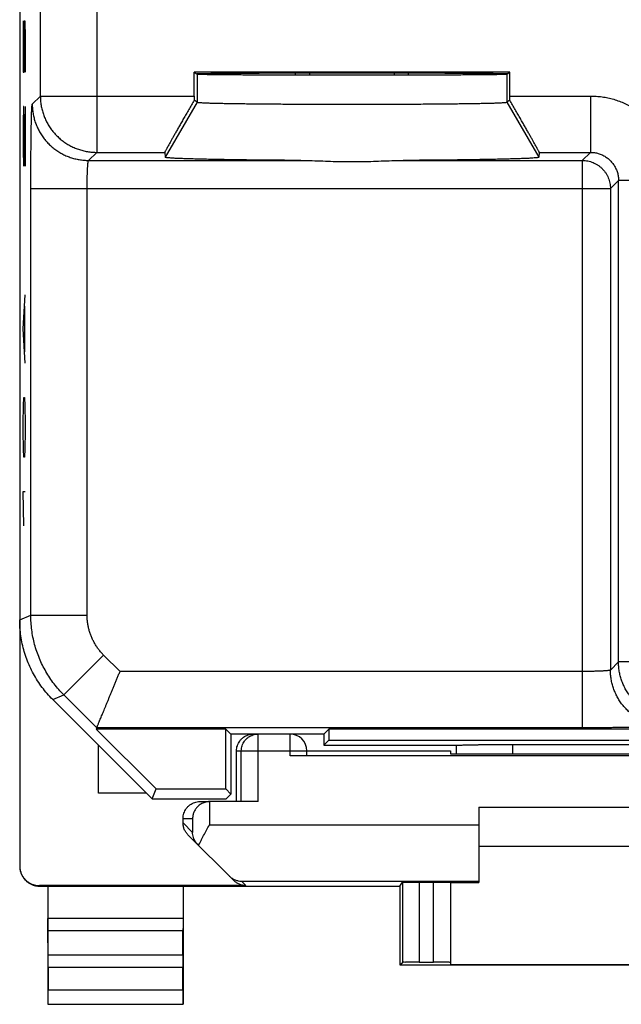
# Model space of a CAD drawing. Units: millimetres. Extents: x -10.9 to 11.4, y -24.2 to 24.8.
# Drawn here: x -10.9 to -0.3, y -24.2 to -6.7 of the extents above; entities that cross this region are included whole.
import ezdxf

# ---------------------------------------------------------------- set-up
doc = ezdxf.new("R2010")
doc.units = ezdxf.units.MM
doc.header["$LTSCALE"] = 36.425481
doc.layers.get('0').update_dxf_attribs({"linetype": 'CONTINUOUS'})
doc.layers.add('INCISIONI_LASER', color=7, linetype='CONTINUOUS')

msp = doc.modelspace()

# ---------------------------------------------------------------- linework, layer by layer
at = {"color": 0, "linetype": 'CONTINUOUS'}
for p, q in [((-10.937, 22.305), (-10.937, -21.778)), ((-7.84, -7.678), (-7.787, -7.713)), ((-7.84, -8.104), (-7.84, -7.678)), ((-2.234, -7.678), (-7.84, -7.678)), ((-5.787, -7.728), (-5.787, -7.692)), ((-4.287, -7.692), (-4.287, -7.728)), ((-2.279, -7.707), (-2.234, -7.678)), ((-2.234, -8.104), (-2.234, -7.678)), ((-2.287, -7.713), (-2.278, -7.707)), ((-7.787, -8.213), (-7.84, -8.178)), ((-7.787, -8.213), (-7.787, -8.213)), ((-2.234, -8.178), (-2.287, -8.213)), ((-2.287, -8.213), (-2.287, -8.213)), ((-8.362, -9.104), (-8.352, -9.192)), ((-1.712, -9.104), (-1.722, -9.192)), ((-10.351, -18.822), (-8.587, -20.586)), ((-9.57, -19.324), (-9.579, -19.347)), ((-9.579, -19.347), (-8.515, -20.412)), ((-7.276, -19.347), (-9.579, -19.347)), ((-7.187, -19.436), (-7.276, -19.347)), ((-7.276, -20.412), (-7.276, -19.347)), ((-5.537, -19.436), (-5.448, -19.347)), ((5.874, -19.347), (-5.448, -19.347)), ((-5.448, -19.347), (-5.448, -19.547)), ((-5.537, -19.436), (-7.187, -19.436)), ((-7.187, -19.436), (-7.187, -20.501)), ((-5.537, -19.436), (-5.537, -19.636)), ((-5.537, -19.636), (-5.448, -19.547)), ((-5.448, -19.547), (5.874, -19.547)), ((-9.537, -20.486), (-9.537, -19.636)), ((-7.087, -20.636), (-7.087, -19.736)), ((-5.837, -19.736), (-3.287, -19.736)), ((-5.837, -19.821), (-5.837, -19.736)), ((-5.537, -19.636), (-3.18, -19.636)), ((-3.287, -19.736), (-3.287, -19.79)), ((-3.187, -19.636), (-3.187, -19.79)), ((-2.187, -19.621), (2.613, -19.621)), ((6.563, -19.824), (-6.137, -19.824)), ((-3.287, -19.79), (-2.228, -19.79)), ((-8.587, -20.586), (-8.515, -20.412)), ((-8.515, -20.412), (-7.276, -20.412)), ((-7.187, -20.501), (-7.276, -20.412)), ((-8.687, -20.486), (-9.537, -20.486)), ((-8.587, -20.586), (-7.273, -20.586)), ((-7.737, -20.636), (-7.568, -20.636)), ((-6.702, -20.636), (-7.562, -20.636)), ((-7.273, -20.586), (-7.187, -20.501)), ((-2.787, -20.736), (3.213, -20.736)), ((-2.787, -20.736), (-2.787, -22.075)), ((-8.037, -21.012), (-8.037, -20.936)), ((-7.949, -21.224), (-7.134, -22.04)), ((3.213, -21.436), (-2.787, -21.436)), ((-6.921, -22.128), (-10.587, -22.128)), ((-10.587, -22.136), (-4.187, -22.136)), ((-10.437, -22.136), (-10.437, -24.236)), ((-8.037, -22.136), (-8.037, -24.236)), ((-4.187, -22.136), (-4.142, -22.069)), ((-4.187, -22.136), (-4.187, -23.536)), ((-3.842, -22.067), (-3.587, -22.067)), ((-3.287, -22.069), (-3.287, -23.531)), ((-3.287, -22.075), (-2.787, -22.075)), ((-10.432, -23.364), (-10.436, -22.931)), ((-8.042, -23.364), (-8.038, -22.931)), ((-10.431, -23.581), (-10.431, -23.982)), ((-8.043, -23.982), (-8.043, -23.581)), ((-4.187, -23.536), (-4.142, -23.492)), ((-4.187, -23.536), (4.613, -23.536)), ((-3.842, -23.49), (-3.587, -23.49)), ((-3.287, -23.531), (3.713, -23.531)), ((-10.437, -24.236), (-10.433, -24.232)), ((-10.437, -24.236), (-8.037, -24.236)), ((-8.037, -24.236), (-8.041, -24.232))]:
    msp.add_line(p, q, dxfattribs=at)
at = {"color": 9, "linetype": 'CONTINUOUS'}
for p, q in [((-10.57, -8.104), (-10.57, -2.46)), ((-9.57, -4.13), (-9.57, -9.104)), ((-7.787, -7.713), (-7.787, -8.213)), ((-2.287, -7.713), (-2.287, -8.213)), ((-10.714, -8.247), (-10.57, -8.104)), ((-10.57, -8.104), (-7.84, -8.104)), ((-7.787, -8.213), (-8.352, -9.192)), ((-2.287, -8.213), (-1.722, -9.192)), ((-2.234, -8.104), (-0.804, -8.104)), ((-0.804, -8.104), (-0.804, -9.104)), ((-9.714, -9.247), (-9.57, -9.104)), ((-9.714, -9.247), (-5.947, -9.247)), ((-9.57, -9.104), (-8.362, -9.104)), ((-4.127, -9.247), (-0.948, -9.247)), ((-1.712, -9.104), (-0.804, -9.104)), ((-0.804, -9.104), (-0.948, -9.247)), ((-0.948, -9.247), (-0.948, -19.324)), ((-0.304, -9.604), (-0.448, -9.747)), ((0.491, -9.604), (-0.304, -9.604)), ((-0.304, -18.155), (-0.304, -9.604)), ((-10.739, -17.326), (-10.739, -9.747)), ((-10.739, -9.747), (-0.448, -9.747)), ((-9.74, -17.326), (-9.74, -9.747)), ((-0.448, -9.747), (-0.448, -18.299)), ((-10.937, -17.408), (-10.739, -17.326)), ((-10.739, -17.326), (-9.74, -17.326)), ((-10.154, -18.74), (-9.447, -18.033)), ((-9.155, -18.325), (-9.447, -18.033)), ((-0.304, -18.155), (-0.448, -18.299)), ((2.661, -18.155), (-0.304, -18.155)), ((-0.948, -18.325), (-9.155, -18.325)), ((-10.351, -18.822), (-10.154, -18.74)), ((-9.57, -19.324), (-10.154, -18.74)), ((-0.948, -19.324), (-9.57, -19.324)), ((-6.702, -20.636), (-6.702, -19.436)), ((-6.137, -19.824), (-6.137, -19.436)), ((-7.087, -19.736), (-5.837, -19.736)), ((-7.002, -20.636), (-7.002, -19.736)), ((-2.187, -19.621), (-2.187, -19.79)), ((-7.568, -20.637), (-7.568, -21.049)), ((-8.037, -20.936), (-7.868, -20.936)), ((-7.868, -20.936), (-7.868, -21.182)), ((-8.037, -21.012), (-7.868, -21.182)), ((-7.568, -21.049), (-2.787, -21.049)), ((-10.587, -22.136), (-10.587, -22.128)), ((-7, -22.049), (-2.787, -22.049)), ((-6.921, -22.128), (-7, -22.049)), ((-4.142, -22.069), (-4.142, -23.492)), ((-3.842, -22.067), (-3.842, -23.49)), ((-3.587, -23.49), (-3.587, -22.067)), ((-8.037, -22.715), (-10.437, -22.715)), ((-8.038, -22.931), (-10.436, -22.931)), ((-8.042, -23.364), (-10.432, -23.364)), ((-8.043, -23.581), (-10.431, -23.581)), ((-10.431, -23.982), (-8.043, -23.982)), ((-10.433, -24.232), (-8.041, -24.232))]:
    msp.add_line(p, q, dxfattribs=at)
at = {"color": 3, "linetype": 'CONTINUOUS'}
for p, q in [((-6.037, -7.728), (-6.037, -7.692)), ((-4.037, -7.692), (-4.037, -7.728))]:
    msp.add_line(p, q, dxfattribs=at)
at = {"color": 0, "linetype": 'CONTINUOUS'}
msp.add_arc((-6.137, -19.736), 0.3, 0, 90, dxfattribs=at)
for points, knots in [([(-7.796, -7.707), (-7.796, -7.705), (-7.783, -7.708), (-7.771, -7.704), (-7.74, -7.704), (-7.702, -7.703), (-7.651, -7.702), (-7.59, -7.701), (-7.519, -7.7), (-7.437, -7.699), (-7.346, -7.698), (-7.245, -7.698), (-7.135, -7.697), (-7.016, -7.696), (-6.889, -7.695), (-6.755, -7.695), (-6.613, -7.694), (-6.465, -7.693), (-6.311, -7.693), (-6.152, -7.692), (-5.988, -7.692), (-5.821, -7.692), (-5.65, -7.691), (-5.477, -7.691), (-5.302, -7.691), (-5.125, -7.691), (-4.949, -7.691), (-4.773, -7.691), (-4.597, -7.691), (-4.424, -7.691), (-4.253, -7.692), (-4.086, -7.692), (-3.922, -7.692), (-3.763, -7.693), (-3.609, -7.693), (-3.461, -7.694), (-3.32, -7.695), (-3.185, -7.695), (-3.058, -7.696), (-2.94, -7.697), (-2.829, -7.698), (-2.728, -7.698), (-2.637, -7.699), (-2.555, -7.7), (-2.484, -7.701), (-2.423, -7.702), (-2.372, -7.703), (-2.334, -7.704), (-2.303, -7.704), (-2.291, -7.707), (-2.279, -7.705), (-2.279, -7.707)], [0, 0, 0, 0, 0.001082, 0.004161, 0.009275, 0.016407, 0.025525, 0.036593, 0.049563, 0.064388, 0.080998, 0.099335, 0.119312, 0.140862, 0.163878, 0.188286, 0.213963, 0.240828, 0.268745, 0.297627, 0.327325, 0.357748, 0.38874, 0.420206, 0.451982, 0.483974, 0.516014, 0.548005, 0.579782, 0.611249, 0.642241, 0.672666, 0.702365, 0.731248, 0.759167, 0.786034, 0.811713, 0.836123, 0.859142, 0.880694, 0.900674, 0.919014, 0.935627, 0.950454, 0.963428, 0.974499, 0.98362, 0.990754, 0.995873, 0.998956, 1, 1, 1, 1]), ([(-7.787, -7.713), (-7.785, -7.714), (-7.776, -7.713), (-7.758, -7.716), (-7.728, -7.716), (-7.688, -7.717), (-7.637, -7.718), (-7.576, -7.719), (-7.504, -7.72), (-7.422, -7.721), (-7.33, -7.722), (-7.229, -7.722), (-7.12, -7.723), (-7.001, -7.724), (-6.875, -7.725), (-6.741, -7.725), (-6.6, -7.726), (-6.453, -7.727), (-6.301, -7.727), (-6.143, -7.727), (-5.98, -7.728), (-5.814, -7.728), (-5.645, -7.728), (-5.473, -7.729), (-5.299, -7.729), (-5.125, -7.729), (-4.949, -7.729), (-4.775, -7.729), (-4.601, -7.729), (-4.429, -7.728), (-4.26, -7.728), (-4.094, -7.728), (-3.931, -7.727), (-3.773, -7.727), (-3.62, -7.727), (-3.473, -7.726), (-3.333, -7.725), (-3.199, -7.725), (-3.073, -7.724), (-2.954, -7.723), (-2.845, -7.722), (-2.744, -7.722), (-2.652, -7.721), (-2.57, -7.72), (-2.498, -7.719), (-2.437, -7.718), (-2.386, -7.717), (-2.346, -7.716), (-2.316, -7.716), (-2.298, -7.713), (-2.289, -7.714), (-2.287, -7.713)], [0, 0, 0, 0, 0.001307, 0.004633, 0.00997, 0.017297, 0.026585, 0.037798, 0.050887, 0.065804, 0.082481, 0.100859, 0.120853, 0.142396, 0.165382, 0.189738, 0.215343, 0.242117, 0.269926, 0.298684, 0.328244, 0.358518, 0.389351, 0.420649, 0.452253, 0.484069, 0.515931, 0.547747, 0.579351, 0.610649, 0.641482, 0.671756, 0.701316, 0.730074, 0.757883, 0.784657, 0.810262, 0.834618, 0.857604, 0.879147, 0.899141, 0.917519, 0.934196, 0.949113, 0.962202, 0.973415, 0.982703, 0.99003, 0.995367, 0.998693, 1, 1, 1, 1]), ([(-7.84, -8.178), (-7.856, -8.206), (-7.888, -8.262), (-7.936, -8.345), (-7.982, -8.425), (-8.026, -8.503), (-8.069, -8.577), (-8.109, -8.647), (-8.146, -8.713), (-8.18, -8.774), (-8.212, -8.83), (-8.241, -8.881), (-8.266, -8.926), (-8.289, -8.966), (-8.308, -9.002), (-8.325, -9.031), (-8.338, -9.056), (-8.348, -9.075), (-8.356, -9.089), (-8.36, -9.098), (-8.362, -9.102), (-8.362, -9.104)], [0, 0, 0, 0, 0.09181, 0.181877, 0.269472, 0.353803, 0.434265, 0.51032, 0.581495, 0.647505, 0.708029, 0.762972, 0.812158, 0.855614, 0.893264, 0.925197, 0.951391, 0.971944, 0.986858, 0.9962, 1, 1, 1, 1]), ([(-7.84, -8.104), (-7.84, -8.112), (-7.84, -8.129), (-7.84, -8.153), (-7.84, -8.17), (-7.84, -8.178)], [0, 0, 0, 0, 0.333605, 0.667007, 1, 1, 1, 1]), ([(-7.787, -8.213), (-7.785, -8.215), (-7.775, -8.215), (-7.758, -8.219), (-7.728, -8.22), (-7.688, -8.222), (-7.637, -8.225), (-7.575, -8.227), (-7.503, -8.229), (-7.421, -8.231), (-7.33, -8.233), (-7.229, -8.235), (-7.119, -8.236), (-7, -8.238), (-6.874, -8.24), (-6.74, -8.241), (-6.6, -8.242), (-6.453, -8.244), (-6.3, -8.245), (-6.142, -8.246), (-5.98, -8.247), (-5.814, -8.247), (-5.644, -8.248), (-5.473, -8.248), (-5.299, -8.249), (-5.125, -8.249), (-4.95, -8.249), (-4.775, -8.249), (-4.601, -8.248), (-4.43, -8.248), (-4.26, -8.247), (-4.094, -8.247), (-3.932, -8.246), (-3.774, -8.245), (-3.621, -8.244), (-3.474, -8.242), (-3.334, -8.241), (-3.2, -8.24), (-3.074, -8.238), (-2.955, -8.236), (-2.845, -8.235), (-2.744, -8.233), (-2.653, -8.231), (-2.571, -8.229), (-2.499, -8.227), (-2.437, -8.225), (-2.386, -8.222), (-2.346, -8.22), (-2.316, -8.219), (-2.299, -8.215), (-2.288, -8.215), (-2.287, -8.213)], [0, 0, 0, 0, 0.001359, 0.004714, 0.010081, 0.017426, 0.026718, 0.037955, 0.051079, 0.066009, 0.082675, 0.101059, 0.121087, 0.142636, 0.165603, 0.189934, 0.215559, 0.24233, 0.270114, 0.298829, 0.328386, 0.358645, 0.389448, 0.42071, 0.452286, 0.484075, 0.515907, 0.547697, 0.579272, 0.610534, 0.641338, 0.671598, 0.701156, 0.729872, 0.757655, 0.784429, 0.810055, 0.834387, 0.857354, 0.878905, 0.898934, 0.917319, 0.933985, 0.948917, 0.962042, 0.97328, 0.982572, 0.989918, 0.995285, 0.998641, 1, 1, 1, 1]), ([(-2.234, -8.178), (-2.234, -8.17), (-2.234, -8.153), (-2.234, -8.129), (-2.234, -8.112), (-2.234, -8.104)], [0, 0, 0, 0, 0.332993, 0.666395, 1, 1, 1, 1]), ([(-1.712, -9.104), (-1.712, -9.102), (-1.714, -9.098), (-1.718, -9.089), (-1.726, -9.075), (-1.736, -9.056), (-1.749, -9.031), (-1.766, -9.002), (-1.785, -8.966), (-1.808, -8.926), (-1.833, -8.881), (-1.862, -8.83), (-1.894, -8.774), (-1.928, -8.713), (-1.965, -8.647), (-2.005, -8.577), (-2.048, -8.503), (-2.092, -8.425), (-2.138, -8.345), (-2.186, -8.262), (-2.218, -8.206), (-2.234, -8.178)], [0, 0, 0, 0, 0.0038, 0.013142, 0.028056, 0.048609, 0.074803, 0.106736, 0.144386, 0.187842, 0.237028, 0.291971, 0.352495, 0.418505, 0.48968, 0.565735, 0.646197, 0.730528, 0.818123, 0.90819, 1, 1, 1, 1]), ([(-5.947, -9.247), (-6.011, -9.247), (-6.139, -9.246), (-6.329, -9.245), (-6.514, -9.243), (-6.693, -9.242), (-6.866, -9.24), (-7.032, -9.238), (-7.191, -9.236), (-7.341, -9.233), (-7.483, -9.231), (-7.615, -9.228), (-7.738, -9.225), (-7.851, -9.222), (-7.953, -9.219), (-8.043, -9.216), (-8.123, -9.213), (-8.191, -9.21), (-8.247, -9.206), (-8.29, -9.203), (-8.323, -9.2), (-8.34, -9.196), (-8.352, -9.194), (-8.352, -9.192)], [0, 0, 0, 0, 0.080647, 0.159537, 0.236415, 0.31097, 0.382925, 0.452019, 0.517962, 0.580542, 0.639471, 0.694581, 0.74561, 0.792425, 0.8348, 0.872624, 0.905716, 0.933983, 0.957292, 0.975579, 0.988773, 0.996864, 1, 1, 1, 1]), ([(-5.947, -9.247), (-5.879, -9.248), (-5.748, -9.25), (-5.557, -9.257), (-5.376, -9.264), (-5.204, -9.268), (-5.037, -9.27), (-4.87, -9.268), (-4.698, -9.264), (-4.517, -9.257), (-4.326, -9.25), (-4.195, -9.248), (-4.127, -9.247)], [0, 0, 0, 0, 0.111167, 0.216123, 0.315447, 0.409588, 0.5, 0.590412, 0.684553, 0.783877, 0.888833, 1, 1, 1, 1]), ([(-1.722, -9.192), (-1.722, -9.194), (-1.734, -9.196), (-1.751, -9.2), (-1.784, -9.203), (-1.827, -9.206), (-1.883, -9.21), (-1.951, -9.213), (-2.031, -9.216), (-2.121, -9.219), (-2.223, -9.222), (-2.336, -9.225), (-2.459, -9.228), (-2.591, -9.231), (-2.733, -9.233), (-2.883, -9.236), (-3.042, -9.238), (-3.208, -9.24), (-3.381, -9.242), (-3.56, -9.243), (-3.745, -9.245), (-3.935, -9.246), (-4.063, -9.247), (-4.127, -9.247)], [0, 0, 0, 0, 0.003136, 0.011227, 0.024421, 0.042708, 0.066017, 0.094284, 0.127376, 0.165201, 0.207577, 0.254392, 0.305421, 0.360532, 0.41946, 0.482039, 0.547982, 0.617076, 0.689031, 0.763586, 0.840464, 0.919354, 1, 1, 1, 1]), ([(-10.351, -18.822), (-10.385, -18.789), (-10.45, -18.719), (-10.539, -18.608), (-10.621, -18.49), (-10.694, -18.367), (-10.758, -18.24), (-10.812, -18.108), (-10.858, -17.972), (-10.893, -17.834), (-10.918, -17.693), (-10.934, -17.551), (-10.937, -17.456), (-10.937, -17.408)], [0, 0, 0, 0, 0.090907, 0.181836, 0.272718, 0.363658, 0.454528, 0.545472, 0.636342, 0.727282, 0.818164, 0.909093, 1, 1, 1, 1]), ([(-9.57, -19.324), (-9.569, -19.323), (-9.568, -19.32), (-9.565, -19.312), (-9.56, -19.301), (-9.553, -19.285), (-9.545, -19.265), (-9.535, -19.242), (-9.524, -19.215), (-9.512, -19.185), (-9.498, -19.151), (-9.482, -19.114), (-9.466, -19.074), (-9.448, -19.032), (-9.43, -18.987), (-9.41, -18.939), (-9.39, -18.89), (-9.368, -18.838), (-9.346, -18.785), (-9.324, -18.731), (-9.3, -18.675), (-9.277, -18.618), (-9.253, -18.56), (-9.229, -18.502), (-9.204, -18.443), (-9.18, -18.384), (-9.164, -18.344), (-9.155, -18.325)], [0, 0, 0, 0, 0.003299, 0.010841, 0.022531, 0.038259, 0.057902, 0.081324, 0.108375, 0.138895, 0.172712, 0.209648, 0.249514, 0.292114, 0.337249, 0.384712, 0.434296, 0.485788, 0.538976, 0.593646, 0.649584, 0.706576, 0.76441, 0.822876, 0.881766, 0.940874, 1, 1, 1, 1]), ([(-7.087, -19.736), (-7.087, -19.721), (-7.085, -19.689), (-7.073, -19.643), (-7.055, -19.6), (-7.031, -19.559), (-7, -19.523), (-6.964, -19.493), (-6.924, -19.468), (-6.88, -19.45), (-6.834, -19.439), (-6.803, -19.436), (-6.787, -19.436)], [0, 0, 0, 0, 0.099995, 0.199991, 0.299988, 0.399984, 0.499987, 0.599991, 0.699991, 0.799994, 0.899996, 1, 1, 1, 1]), ([(-3.18, -19.636), (-3.176, -19.636), (-3.164, -19.635), (-3.143, -19.633), (-3.115, -19.632), (-3.08, -19.631), (-3.039, -19.629), (-2.991, -19.628), (-2.938, -19.627), (-2.879, -19.626), (-2.815, -19.625), (-2.747, -19.624), (-2.674, -19.623), (-2.598, -19.622), (-2.52, -19.622), (-2.439, -19.621), (-2.356, -19.621), (-2.272, -19.621), (-2.215, -19.621), (-2.187, -19.621)], [0, 0, 0, 0, 0.013882, 0.035046, 0.063321, 0.098507, 0.140283, 0.188374, 0.242322, 0.301809, 0.366257, 0.435318, 0.508324, 0.5849, 0.664328, 0.746193, 0.829778, 0.914604, 1, 1, 1, 1]), ([(-5.837, -19.821), (-5.837, -19.822), (-5.845, -19.82), (-5.853, -19.823), (-5.872, -19.822), (-5.896, -19.823), (-5.927, -19.823), (-5.962, -19.823), (-6.002, -19.823), (-6.045, -19.824), (-6.09, -19.824), (-6.121, -19.824), (-6.137, -19.824)], [0, 0, 0, 0, 0.012386, 0.049038, 0.109095, 0.191082, 0.292989, 0.412302, 0.546078, 0.691032, 0.84359, 1, 1, 1, 1]), ([(-2.228, -19.79), (-1.958, -19.789), (-1.417, -19.789), (-0.603, -19.788), (0.213, -19.788), (1.029, -19.788), (1.843, -19.789), (2.384, -19.789), (2.654, -19.79)], [0, 0, 0, 0, 0.16584, 0.332672, 0.5, 0.667328, 0.83416, 1, 1, 1, 1]), ([(-8.037, -20.936), (-8.037, -20.921), (-8.035, -20.889), (-8.023, -20.843), (-8.005, -20.8), (-7.981, -20.759), (-7.95, -20.723), (-7.914, -20.693), (-7.874, -20.668), (-7.83, -20.65), (-7.784, -20.639), (-7.753, -20.636), (-7.737, -20.636)], [0, 0, 0, 0, 0.099983, 0.199968, 0.299956, 0.399947, 0.499948, 0.599954, 0.699959, 0.799971, 0.899984, 1, 1, 1, 1]), ([(-7.568, -20.637), (-7.567, -20.637), (-7.566, -20.637), (-7.564, -20.636), (-7.563, -20.636), (-7.562, -20.636)], [0, 0, 0, 0, 0.333333, 0.666667, 1, 1, 1, 1]), ([(-7.582, -20.637), (-7.592, -20.638), (-7.615, -20.64), (-7.65, -20.649), (-7.686, -20.662), (-7.719, -20.679), (-7.748, -20.699), (-7.774, -20.722), (-7.796, -20.746), (-7.816, -20.771), (-7.832, -20.798), (-7.845, -20.825), (-7.855, -20.853), (-7.862, -20.881), (-7.866, -20.909), (-7.867, -20.927), (-7.868, -20.936)], [0, 0, 0, 0, 0.062471, 0.152383, 0.237799, 0.319114, 0.396847, 0.471548, 0.543689, 0.613661, 0.681777, 0.748271, 0.813293, 0.876935, 0.9392, 1, 1, 1, 1]), ([(-7.949, -21.224), (-7.956, -21.217), (-7.969, -21.203), (-7.987, -21.179), (-8.002, -21.154), (-8.015, -21.127), (-8.025, -21.099), (-8.032, -21.071), (-8.036, -21.042), (-8.037, -21.022), (-8.037, -21.012)], [0, 0, 0, 0, 0.125, 0.249999, 0.374999, 0.499999, 0.624999, 0.749999, 0.875, 1, 1, 1, 1]), ([(-7.759, -21.414), (-7.746, -21.386), (-7.717, -21.327), (-7.67, -21.237), (-7.62, -21.144), (-7.585, -21.081), (-7.568, -21.049)], [0, 0, 0, 0, 0.229212, 0.476968, 0.736225, 1, 1, 1, 1]), ([(-7.776, -21.397), (-7.788, -21.385), (-7.81, -21.36), (-7.835, -21.317), (-7.854, -21.273), (-7.865, -21.228), (-7.867, -21.197), (-7.868, -21.182)], [0, 0, 0, 0, 0.214515, 0.419081, 0.616703, 0.809711, 1, 1, 1, 1]), ([(-10.937, -21.786), (-10.937, -21.805), (-10.934, -21.841), (-10.921, -21.895), (-10.9, -21.946), (-10.871, -21.993), (-10.835, -22.035), (-10.794, -22.071), (-10.747, -22.1), (-10.696, -22.121), (-10.642, -22.134), (-10.605, -22.136), (-10.587, -22.136)], [0, 0, 0, 0, 0.1, 0.199999, 0.299999, 0.399999, 0.499999, 0.599999, 0.699999, 0.799999, 0.9, 1, 1, 1, 1]), ([(-10.937, -21.796), (-10.936, -21.808), (-10.933, -21.839), (-10.921, -21.886), (-10.9, -21.937), (-10.871, -21.984), (-10.835, -22.026), (-10.794, -22.062), (-10.747, -22.091), (-10.696, -22.112), (-10.642, -22.125), (-10.605, -22.128), (-10.587, -22.128)], [0, 0, 0, 0, 0.068805, 0.172274, 0.275744, 0.37921, 0.482681, 0.58615, 0.689613, 0.793077, 0.896538, 1, 1, 1, 1]), ([(-7.216, -21.958), (-7.201, -21.973), (-7.169, -21.999), (-7.115, -22.027), (-7.058, -22.045), (-7.019, -22.049), (-7, -22.049)], [0, 0, 0, 0, 0.26253, 0.514236, 0.759007, 1, 1, 1, 1]), ([(-6.921, -22.128), (-6.931, -22.128), (-6.951, -22.127), (-6.98, -22.122), (-7.009, -22.115), (-7.036, -22.105), (-7.063, -22.093), (-7.088, -22.078), (-7.112, -22.06), (-7.127, -22.047), (-7.134, -22.04)], [0, 0, 0, 0, 0.125, 0.25, 0.375, 0.5, 0.625, 0.75, 0.875, 1, 1, 1, 1]), ([(-4.142, -22.069), (-4.141, -22.068), (-4.135, -22.07), (-4.125, -22.068), (-4.107, -22.068), (-4.082, -22.068), (-4.052, -22.067), (-4.017, -22.067), (-3.977, -22.067), (-3.934, -22.067), (-3.889, -22.067), (-3.858, -22.067), (-3.842, -22.067)], [0, 0, 0, 0, 0.013197, 0.050464, 0.110931, 0.19312, 0.295032, 0.414173, 0.547623, 0.692132, 0.844161, 1, 1, 1, 1]), ([(-3.587, -22.067), (-3.571, -22.067), (-3.54, -22.067), (-3.495, -22.067), (-3.452, -22.067), (-3.412, -22.067), (-3.377, -22.067), (-3.346, -22.068), (-3.322, -22.068), (-3.303, -22.068), (-3.295, -22.07), (-3.287, -22.068), (-3.287, -22.069)], [0, 0, 0, 0, 0.15641, 0.308968, 0.453922, 0.587698, 0.707011, 0.808918, 0.890905, 0.950962, 0.987614, 1, 1, 1, 1]), ([(-10.436, -22.931), (-10.436, -22.924), (-10.436, -22.909), (-10.437, -22.884), (-10.437, -22.855), (-10.437, -22.822), (-10.437, -22.788), (-10.437, -22.752), (-10.437, -22.727), (-10.437, -22.715)], [0, 0, 0, 0, 0.097177, 0.214741, 0.34939, 0.499163, 0.659479, 0.827975, 1, 1, 1, 1]), ([(-8.037, -22.715), (-8.037, -22.727), (-8.037, -22.752), (-8.037, -22.788), (-8.037, -22.822), (-8.037, -22.855), (-8.037, -22.884), (-8.038, -22.909), (-8.038, -22.924), (-8.038, -22.931)], [0, 0, 0, 0, 0.172025, 0.340521, 0.500837, 0.65061, 0.785259, 0.902823, 1, 1, 1, 1]), ([(-10.431, -23.581), (-10.431, -23.568), (-10.431, -23.544), (-10.431, -23.508), (-10.431, -23.473), (-10.431, -23.441), (-10.432, -23.412), (-10.432, -23.387), (-10.432, -23.371), (-10.432, -23.364)], [0, 0, 0, 0, 0.172025, 0.34052, 0.500837, 0.650609, 0.785259, 0.902823, 1, 1, 1, 1]), ([(-8.042, -23.364), (-8.042, -23.371), (-8.042, -23.387), (-8.042, -23.412), (-8.043, -23.441), (-8.043, -23.473), (-8.043, -23.508), (-8.043, -23.544), (-8.043, -23.568), (-8.043, -23.581)], [0, 0, 0, 0, 0.097177, 0.214741, 0.349391, 0.499163, 0.65948, 0.827975, 1, 1, 1, 1]), ([(-3.842, -23.49), (-3.858, -23.49), (-3.889, -23.49), (-3.934, -23.49), (-3.977, -23.49), (-4.017, -23.49), (-4.052, -23.49), (-4.082, -23.491), (-4.107, -23.491), (-4.125, -23.49), (-4.135, -23.492), (-4.141, -23.491), (-4.142, -23.492)], [0, 0, 0, 0, 0.155852, 0.307893, 0.452412, 0.585872, 0.705018, 0.806934, 0.889123, 0.949585, 0.986842, 1, 1, 1, 1]), ([(-3.287, -23.492), (-3.287, -23.49), (-3.295, -23.493), (-3.303, -23.49), (-3.322, -23.491), (-3.346, -23.49), (-3.377, -23.49), (-3.412, -23.49), (-3.452, -23.49), (-3.495, -23.49), (-3.54, -23.49), (-3.571, -23.49), (-3.587, -23.49)], [0, 0, 0, 0, 0.012345, 0.048985, 0.109038, 0.191025, 0.292936, 0.412256, 0.546041, 0.691006, 0.843577, 1, 1, 1, 1]), ([(-10.433, -24.232), (-10.432, -24.231), (-10.433, -24.226), (-10.432, -24.218), (-10.432, -24.202), (-10.432, -24.182), (-10.432, -24.157), (-10.431, -24.127), (-10.431, -24.094), (-10.431, -24.058), (-10.431, -24.021), (-10.431, -23.995), (-10.431, -23.982)], [0, 0, 0, 0, 0.013139, 0.05049, 0.110765, 0.19314, 0.294981, 0.414027, 0.547806, 0.691879, 0.844269, 1, 1, 1, 1]), ([(-8.043, -23.982), (-8.043, -23.995), (-8.043, -24.021), (-8.043, -24.058), (-8.043, -24.094), (-8.043, -24.127), (-8.042, -24.157), (-8.042, -24.182), (-8.042, -24.202), (-8.042, -24.218), (-8.041, -24.226), (-8.042, -24.231), (-8.041, -24.232)], [0, 0, 0, 0, 0.155731, 0.308121, 0.452194, 0.585973, 0.705019, 0.80686, 0.889235, 0.94951, 0.986861, 1, 1, 1, 1])]:
    msp.add_open_spline(points, degree=3, knots=knots, dxfattribs=at)
at = {"color": 9, "linetype": 'CONTINUOUS'}
for points, knots in [([(-10.57, -8.104), (-10.57, -8.131), (-10.568, -8.186), (-10.558, -8.269), (-10.541, -8.349), (-10.517, -8.429), (-10.487, -8.506), (-10.451, -8.58), (-10.408, -8.651), (-10.36, -8.719), (-10.307, -8.782), (-10.248, -8.84), (-10.185, -8.894), (-10.118, -8.942), (-10.047, -8.984), (-9.972, -9.02), (-9.895, -9.05), (-9.816, -9.074), (-9.735, -9.091), (-9.653, -9.101), (-9.598, -9.104), (-9.57, -9.104)], [0, 0, 0, 0, 0.052628, 0.105257, 0.157887, 0.210519, 0.263151, 0.315784, 0.368419, 0.421053, 0.473688, 0.526323, 0.578958, 0.631593, 0.684227, 0.73686, 0.789492, 0.842124, 0.894754, 0.947382, 1, 1, 1, 1]), ([(-0.804, -8.104), (-0.769, -8.104), (-0.7, -8.106), (-0.595, -8.117), (-0.492, -8.135), (-0.389, -8.161), (-0.289, -8.194), (-0.191, -8.234), (-0.096, -8.28), (-0.005, -8.333), (0.082, -8.392), (0.165, -8.457), (0.243, -8.528), (0.316, -8.604), (0.383, -8.685), (0.445, -8.771), (0.5, -8.861), (0.549, -8.954), (0.591, -9.051), (0.627, -9.15), (0.655, -9.252), (0.669, -9.321), (0.675, -9.356)], [0, 0, 0, 0, 0.049489, 0.099288, 0.149291, 0.199409, 0.24955, 0.299628, 0.349625, 0.399591, 0.449577, 0.499594, 0.549628, 0.599666, 0.649693, 0.699692, 0.74966, 0.799636, 0.849675, 0.899793, 0.949932, 1, 1, 1, 1]), ([(-10.739, -9.747), (-10.739, -9.712), (-10.739, -9.642), (-10.739, -9.538), (-10.739, -9.434), (-10.738, -9.331), (-10.738, -9.23), (-10.737, -9.132), (-10.736, -9.037), (-10.735, -8.946), (-10.734, -8.859), (-10.733, -8.776), (-10.732, -8.698), (-10.731, -8.625), (-10.729, -8.558), (-10.728, -8.496), (-10.726, -8.441), (-10.725, -8.393), (-10.723, -8.351), (-10.721, -8.316), (-10.719, -8.289), (-10.718, -8.268), (-10.716, -8.256), (-10.715, -8.249), (-10.714, -8.247)], [0, 0, 0, 0, 0.069842, 0.139776, 0.209298, 0.277927, 0.34519, 0.410638, 0.47394, 0.534851, 0.593128, 0.648482, 0.700614, 0.749247, 0.794128, 0.835021, 0.871733, 0.904116, 0.932032, 0.955321, 0.973826, 0.987442, 0.996136, 1, 1, 1, 1]), ([(-10.714, -8.247), (-10.714, -8.275), (-10.711, -8.33), (-10.701, -8.412), (-10.684, -8.493), (-10.661, -8.572), (-10.63, -8.649), (-10.594, -8.724), (-10.552, -8.795), (-10.504, -8.862), (-10.45, -8.925), (-10.392, -8.984), (-10.329, -9.037), (-10.261, -9.085), (-10.19, -9.128), (-10.116, -9.164), (-10.039, -9.194), (-9.96, -9.218), (-9.879, -9.235), (-9.797, -9.245), (-9.741, -9.247), (-9.714, -9.247)], [0, 0, 0, 0, 0.052627, 0.105256, 0.157885, 0.210516, 0.263148, 0.315781, 0.368414, 0.421048, 0.473683, 0.526317, 0.578952, 0.631586, 0.684219, 0.736852, 0.789484, 0.842115, 0.894744, 0.947373, 1, 1, 1, 1]), ([(-9.74, -9.747), (-9.74, -9.736), (-9.74, -9.712), (-9.739, -9.677), (-9.739, -9.643), (-9.739, -9.608), (-9.738, -9.575), (-9.737, -9.542), (-9.736, -9.51), (-9.736, -9.48), (-9.735, -9.451), (-9.733, -9.423), (-9.732, -9.397), (-9.731, -9.373), (-9.729, -9.351), (-9.728, -9.33), (-9.726, -9.312), (-9.725, -9.296), (-9.723, -9.282), (-9.721, -9.27), (-9.72, -9.261), (-9.718, -9.254), (-9.716, -9.25), (-9.715, -9.248), (-9.714, -9.247)], [0, 0, 0, 0, 0.069598, 0.139264, 0.20852, 0.27689, 0.343902, 0.409111, 0.472186, 0.532887, 0.590971, 0.646153, 0.698136, 0.746648, 0.791436, 0.832271, 0.868962, 0.901368, 0.929361, 0.952794, 0.971533, 0.98552, 0.994839, 1, 1, 1, 1]), ([(-0.948, -9.247), (-0.931, -9.247), (-0.899, -9.249), (-0.85, -9.256), (-0.802, -9.268), (-0.756, -9.285), (-0.712, -9.306), (-0.67, -9.331), (-0.63, -9.36), (-0.594, -9.393), (-0.561, -9.43), (-0.531, -9.469), (-0.506, -9.511), (-0.485, -9.556), (-0.469, -9.602), (-0.457, -9.649), (-0.449, -9.698), (-0.448, -9.731), (-0.448, -9.747)], [0, 0, 0, 0, 0.062495, 0.124992, 0.18749, 0.24999, 0.312491, 0.374994, 0.437497, 0.5, 0.562503, 0.625006, 0.687509, 0.75001, 0.81251, 0.875008, 0.937505, 1, 1, 1, 1]), ([(-0.804, -9.104), (-0.792, -9.104), (-0.769, -9.104), (-0.733, -9.108), (-0.698, -9.115), (-0.663, -9.123), (-0.629, -9.135), (-0.596, -9.148), (-0.564, -9.164), (-0.534, -9.182), (-0.504, -9.203), (-0.476, -9.225), (-0.45, -9.25), (-0.426, -9.276), (-0.403, -9.304), (-0.383, -9.333), (-0.365, -9.364), (-0.349, -9.396), (-0.335, -9.429), (-0.324, -9.463), (-0.315, -9.497), (-0.309, -9.533), (-0.305, -9.568), (-0.304, -9.592), (-0.304, -9.604)], [0, 0, 0, 0, 0.04505, 0.090365, 0.135862, 0.181457, 0.227064, 0.272606, 0.318073, 0.363516, 0.408978, 0.454468, 0.49997, 0.545473, 0.590965, 0.63643, 0.681873, 0.727336, 0.772871, 0.818474, 0.864075, 0.909586, 0.954922, 1, 1, 1, 1]), ([(-10.154, -18.74), (-10.185, -18.71), (-10.244, -18.646), (-10.327, -18.545), (-10.404, -18.438), (-10.473, -18.327), (-10.534, -18.211), (-10.589, -18.092), (-10.635, -17.97), (-10.673, -17.844), (-10.702, -17.717), (-10.724, -17.588), (-10.737, -17.457), (-10.739, -17.37), (-10.739, -17.326)], [0, 0, 0, 0, 0.083334, 0.166667, 0.250001, 0.333334, 0.416667, 0.5, 0.583333, 0.666666, 0.749999, 0.833333, 0.916666, 1, 1, 1, 1]), ([(-9.447, -18.033), (-9.462, -18.018), (-9.492, -17.986), (-9.534, -17.935), (-9.572, -17.882), (-9.606, -17.827), (-9.637, -17.769), (-9.664, -17.709), (-9.687, -17.648), (-9.706, -17.585), (-9.721, -17.522), (-9.732, -17.457), (-9.738, -17.392), (-9.74, -17.348), (-9.74, -17.326)], [0, 0, 0, 0, 0.083327, 0.166662, 0.249998, 0.333332, 0.416666, 0.5, 0.583335, 0.666669, 0.750003, 0.833338, 0.916674, 1, 1, 1, 1]), ([(0.696, -19.155), (0.668, -19.155), (0.613, -19.153), (0.531, -19.143), (0.45, -19.126), (0.371, -19.102), (0.294, -19.072), (0.219, -19.036), (0.148, -18.993), (0.081, -18.945), (0.018, -18.892), (-0.041, -18.833), (-0.094, -18.77), (-0.142, -18.703), (-0.185, -18.632), (-0.221, -18.557), (-0.251, -18.48), (-0.275, -18.401), (-0.292, -18.32), (-0.302, -18.238), (-0.304, -18.183), (-0.304, -18.155)], [0, 0, 0, 0, 0.052627, 0.105256, 0.157885, 0.210516, 0.263148, 0.315781, 0.368414, 0.421048, 0.473683, 0.526317, 0.578952, 0.631586, 0.684219, 0.736852, 0.789484, 0.842115, 0.894744, 0.947373, 1, 1, 1, 1]), ([(-0.448, -18.299), (-0.448, -18.3), (-0.45, -18.301), (-0.455, -18.303), (-0.461, -18.305), (-0.471, -18.306), (-0.482, -18.308), (-0.496, -18.31), (-0.512, -18.311), (-0.531, -18.313), (-0.551, -18.314), (-0.574, -18.316), (-0.598, -18.317), (-0.624, -18.318), (-0.651, -18.32), (-0.681, -18.321), (-0.711, -18.322), (-0.743, -18.322), (-0.775, -18.323), (-0.809, -18.324), (-0.843, -18.324), (-0.878, -18.324), (-0.913, -18.325), (-0.936, -18.325), (-0.948, -18.325)], [0, 0, 0, 0, 0.005161, 0.01448, 0.028467, 0.047206, 0.070639, 0.098632, 0.131038, 0.167729, 0.208564, 0.253352, 0.301864, 0.353847, 0.409029, 0.467113, 0.527814, 0.590889, 0.656098, 0.72311, 0.79148, 0.860736, 0.930402, 1, 1, 1, 1]), ([(0.552, -19.299), (0.525, -19.299), (0.469, -19.296), (0.387, -19.286), (0.306, -19.269), (0.227, -19.246), (0.15, -19.215), (0.076, -19.179), (0.005, -19.137), (-0.063, -19.089), (-0.126, -19.035), (-0.184, -18.977), (-0.238, -18.914), (-0.286, -18.846), (-0.328, -18.775), (-0.364, -18.701), (-0.395, -18.624), (-0.418, -18.545), (-0.435, -18.464), (-0.445, -18.382), (-0.448, -18.326), (-0.448, -18.299)], [0, 0, 0, 0, 0.052627, 0.105256, 0.157885, 0.210516, 0.263148, 0.315781, 0.368414, 0.421048, 0.473683, 0.526317, 0.578952, 0.631586, 0.684219, 0.736852, 0.789484, 0.842115, 0.894744, 0.947373, 1, 1, 1, 1]), ([(0.552, -19.299), (0.551, -19.3), (0.544, -19.301), (0.531, -19.303), (0.511, -19.304), (0.483, -19.306), (0.448, -19.308), (0.407, -19.31), (0.358, -19.311), (0.303, -19.313), (0.242, -19.314), (0.175, -19.316), (0.102, -19.317), (0.024, -19.318), (-0.059, -19.319), (-0.146, -19.32), (-0.238, -19.321), (-0.333, -19.322), (-0.431, -19.323), (-0.531, -19.323), (-0.634, -19.324), (-0.738, -19.324), (-0.843, -19.324), (-0.913, -19.324), (-0.948, -19.324)], [0, 0, 0, 0, 0.003864, 0.012558, 0.026174, 0.044679, 0.067968, 0.095884, 0.128267, 0.164979, 0.205872, 0.250753, 0.299386, 0.351518, 0.406872, 0.465149, 0.52606, 0.589362, 0.65481, 0.722073, 0.790702, 0.860224, 0.930158, 1, 1, 1, 1]), ([(-7.002, -19.736), (-7.002, -19.721), (-7, -19.689), (-6.989, -19.643), (-6.971, -19.6), (-6.946, -19.559), (-6.915, -19.524), (-6.879, -19.493), (-6.839, -19.468), (-6.795, -19.45), (-6.749, -19.439), (-6.718, -19.436), (-6.702, -19.436)], [0, 0, 0, 0, 0.099839, 0.199852, 0.299864, 0.399884, 0.499903, 0.599922, 0.699942, 0.799962, 0.899981, 1, 1, 1, 1])]:
    msp.add_open_spline(points, degree=3, knots=knots, dxfattribs=at)
at = {"color": 0, "linetype": 'CONTINUOUS'}
for points in [[(-7.568, -20.637), (-7.572, -20.637), (-7.577, -20.637), (-7.582, -20.637)], [(-10.937, -21.778), (-10.937, -21.784), (-10.937, -21.79), (-10.937, -21.796)]]:
    msp.add_open_spline(points, degree=3, dxfattribs=at)
at = {"layer": 'INCISIONI_LASER', "color": 9, "linetype": 'CONTINUOUS'}
for p, q in [((-10.874, -6.768), (-10.874, -7.68)), ((-10.86, -7.072), (-10.855, -6.768)), ((-10.855, -6.768), (-10.846, -6.768)), ((-10.846, -6.768), (-10.841, -7.072)), ((-10.86, -7.68), (-10.86, -7.072)), ((-10.841, -7.072), (-10.841, -7.68)), ((-10.874, -7.68), (-10.86, -7.68)), ((-10.869, -8.288), (-10.874, -8.592)), ((-10.865, -8.288), (-10.869, -8.288)), ((-10.841, -9.352), (-10.865, -8.288)), ((-10.841, -8.288), (-10.841, -9.352)), ((-10.874, -8.592), (-10.874, -9.048)), ((-10.874, -9.048), (-10.867, -9.352)), ((-10.874, -12.24), (-10.841, -11.632)), ((-10.85, -11.835), (-10.85, -12.646)), ((-10.841, -12.848), (-10.874, -12.24)), ((-10.869, -13.608), (-10.865, -13.456)), ((-10.865, -13.456), (-10.85, -13.456)), ((-10.85, -13.456), (-10.846, -13.608)), ((-10.874, -13.912), (-10.869, -13.608)), ((-10.846, -13.608), (-10.841, -13.912)), ((-10.874, -14.064), (-10.874, -13.912)), ((-10.841, -13.912), (-10.841, -14.064)), ((-10.869, -14.368), (-10.874, -14.064)), ((-10.841, -14.064), (-10.846, -14.368)), ((-10.865, -14.52), (-10.869, -14.368)), ((-10.846, -14.368), (-10.85, -14.52)), ((-10.85, -14.52), (-10.865, -14.52)), ((-10.874, -15.128), (-10.841, -15.128)), ((-10.865, -15.736), (-10.874, -15.128))]:
    msp.add_line(p, q, dxfattribs=at)

doc.saveas('drawing.dxf')
